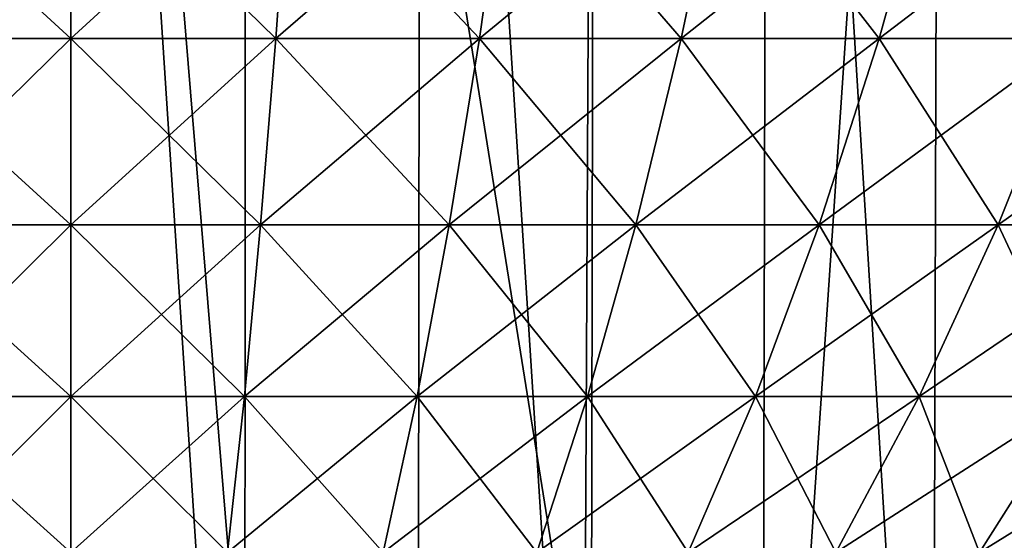
# Model space of a CAD drawing. Extents: x -26 to 26, y -115 to 0.
# Drawn here: x 0 to 6, y -94 to -91 of the extents above; entities that cross this region are included whole.
import ezdxf

# ---------------------------------------------------------------- set-up
doc = ezdxf.new("R2010")
doc.units = 0
doc.header["$MEASUREMENT"] = 0
doc.layers.add('L1', color=7, linetype='Continuous')
doc.layers.add('L2', color=7, linetype='Continuous')

msp = doc.modelspace()

# ---------------------------------------------------------------- linework, layer by layer
at = {"layer": 'L1', "color": 7}
for points in [[(0, -115.3967, 25.53227), (0, -81.9, 26), (-2.235085, -81.9, 25.90375)], [(0, -115.3967, 25.53227), (-2.235085, -81.9, 25.90375), (-2.194876, -115.3967, 25.43775)], [(-1.11047, -95.39673, -25.78764), (-1.118578, -81.9, -25.97593), (0, -81.9, -26)], [(-1.11047, -95.39673, -25.78764), (0, -81.9, -26), (1.11047, -95.39673, -25.78764)], [(1.11047, -95.39673, -25.78764), (0, -81.9, -26), (1.118578, -81.9, -25.97593)], [(2.194876, -115.3967, 25.43775), (2.235085, -81.9, 25.90375), (0, -81.9, 26)], [(2.194876, -115.3967, 25.43775), (0, -81.9, 26), (0, -115.3967, 25.53227)], [(1.11047, -95.39673, -25.78764), (1.118578, -81.9, -25.97593), (3.279271, -95.39673, -25.60238)], [(3.279271, -95.39673, -25.60238), (1.118578, -81.9, -25.97593), (3.347453, -81.9, -25.78361)], [(4.373502, -115.3967, 25.1549), (2.235085, -81.9, 25.90375), (2.194876, -115.3967, 25.43775)], [(4.373502, -115.3967, 25.1549), (4.453622, -81.9, 25.61572), (2.235085, -81.9, 25.90375)], [(3.279271, -95.39673, -25.60238), (3.347453, -81.9, -25.78361), (3.287233, -115.3967, -25.31977)], [(3.287233, -115.3967, -25.31977), (3.347453, -81.9, -25.78361), (5.551544, -81.9, -25.4004)], [(3.287233, -115.3967, -25.31977), (5.551544, -81.9, -25.4004), (5.451673, -115.3967, -24.94345)], [(6.519748, -115.3967, 24.68582), (4.453622, -81.9, 25.61572), (4.373502, -115.3967, 25.1549)], [(6.519748, -115.3967, 24.68582), (6.639186, -81.9, 25.13804), (4.453622, -81.9, 25.61572)], [(5.451673, -115.3967, -24.94345), (5.551544, -81.9, -25.4004), (7.714533, -81.9, -24.82914)], [(5.451673, -115.3967, -24.94345), (7.714533, -81.9, -24.82914), (7.575751, -115.3967, -24.38247)]]:
    msp.add_3dface(points, dxfattribs=at)
at = {"layer": 'L2', "color": 7}
for points in [[(0, -89.5628, -18.72628), (-1.308682, -90.84169, -17.46315), (-1.399417, -89.5628, -18.67392)], [(-1.399417, -89.5628, 18.67392), (-1.308682, -90.84169, 17.46315), (0, -90.84169, 17.51212)], [(-1.399417, -89.5628, 18.67392), (0, -90.84169, 17.51212), (0, -89.5628, 18.72628)], [(0, -89.5628, -18.72628), (0, -90.84169, -17.51212), (-1.308682, -90.84169, -17.46315)], [(0, -89.5628, 18.72628), (1.308682, -90.84169, 17.46315), (1.399417, -89.5628, 18.67392)], [(1.399417, -89.5628, -18.67392), (1.308682, -90.84169, -17.46315), (0, -90.84169, -17.51212)], [(1.399417, -89.5628, -18.67392), (0, -90.84169, -17.51212), (0, -89.5628, -18.72628)], [(0, -89.5628, 18.72628), (0, -90.84169, 17.51212), (1.308682, -90.84169, 17.46315)], [(1.399417, -89.5628, 18.67392), (1.308682, -90.84169, 17.46315), (2.610046, -90.84169, 17.31652)], [(2.791007, -89.5628, -18.51712), (2.610046, -90.84169, -17.31652), (1.308682, -90.84169, -17.46315)], [(2.791007, -89.5628, -18.51712), (1.308682, -90.84169, -17.46315), (1.399417, -89.5628, -18.67392)], [(1.399417, -89.5628, 18.67392), (2.610046, -90.84169, 17.31652), (2.791007, -89.5628, 18.51712)], [(2.791007, -89.5628, 18.51712), (2.610046, -90.84169, 17.31652), (3.896813, -90.84169, 17.07305)], [(4.16699, -89.5628, -18.25677), (3.896813, -90.84169, -17.07305), (2.610046, -90.84169, -17.31652)], [(4.16699, -89.5628, -18.25677), (2.610046, -90.84169, -17.31652), (2.791007, -89.5628, -18.51712)], [(2.791007, -89.5628, 18.51712), (3.896813, -90.84169, 17.07305), (4.16699, -89.5628, 18.25677)], [(4.16699, -89.5628, 18.25677), (3.896813, -90.84169, 17.07305), (5.161787, -90.84169, 16.7341)], [(5.519668, -89.5628, -17.89432), (5.161787, -90.84169, -16.7341), (3.896813, -90.84169, -17.07305)], [(5.519668, -89.5628, -17.89432), (3.896813, -90.84169, -17.07305), (4.16699, -89.5628, -18.25677)], [(4.16699, -89.5628, 18.25677), (5.161787, -90.84169, 16.7341), (5.519668, -89.5628, 17.89432)], [(5.519668, -89.5628, 17.89432), (5.161787, -90.84169, 16.7341), (6.397895, -90.84169, 16.30157)], [(6.841478, -89.5628, -17.4318), (6.397895, -90.84169, -16.30157), (5.161787, -90.84169, -16.7341)], [(6.841478, -89.5628, -17.4318), (5.161787, -90.84169, -16.7341), (5.519668, -89.5628, -17.89432)], [(5.519668, -89.5628, 17.89432), (6.397895, -90.84169, 16.30157), (6.841478, -89.5628, 17.4318)], [(0, -90.84169, -17.51212), (-1.211436, -92.0318, -16.16549), (-1.308682, -90.84169, -17.46315)], [(-1.308682, -90.84169, 17.46315), (-1.211436, -92.0318, 16.16549), (0, -92.0318, 16.21082)], [(-1.308682, -90.84169, 17.46315), (0, -92.0318, 16.21082), (0, -90.84169, 17.51212)], [(0, -90.84169, -17.51212), (0, -92.0318, -16.21082), (-1.211436, -92.0318, -16.16549)], [(0, -90.84169, 17.51212), (1.211436, -92.0318, 16.16549), (1.308682, -90.84169, 17.46315)], [(1.308682, -90.84169, -17.46315), (1.211436, -92.0318, -16.16549), (0, -92.0318, -16.21082)], [(1.308682, -90.84169, -17.46315), (0, -92.0318, -16.21082), (0, -90.84169, -17.51212)], [(0, -90.84169, 17.51212), (0, -92.0318, 16.21082), (1.211436, -92.0318, 16.16549)], [(1.308682, -90.84169, 17.46315), (1.211436, -92.0318, 16.16549), (2.416098, -92.0318, 16.02976)], [(2.610046, -90.84169, -17.31652), (2.416098, -92.0318, -16.02976), (1.211436, -92.0318, -16.16549)], [(2.610046, -90.84169, -17.31652), (1.211436, -92.0318, -16.16549), (1.308682, -90.84169, -17.46315)], [(1.308682, -90.84169, 17.46315), (2.416098, -92.0318, 16.02976), (2.610046, -90.84169, 17.31652)], [(2.610046, -90.84169, 17.31652), (2.416098, -92.0318, 16.02976), (3.607247, -92.0318, 15.80438)], [(3.896813, -90.84169, -17.07305), (3.607247, -92.0318, -15.80438), (2.416098, -92.0318, -16.02976)], [(3.896813, -90.84169, -17.07305), (2.416098, -92.0318, -16.02976), (2.610046, -90.84169, -17.31652)], [(2.610046, -90.84169, 17.31652), (3.607247, -92.0318, 15.80438), (3.896813, -90.84169, 17.07305)], [(3.896813, -90.84169, 17.07305), (3.607247, -92.0318, 15.80438), (4.778224, -92.0318, 15.49062)], [(5.161787, -90.84169, -16.7341), (4.778224, -92.0318, -15.49062), (3.607247, -92.0318, -15.80438)], [(5.161787, -90.84169, -16.7341), (3.607247, -92.0318, -15.80438), (3.896813, -90.84169, -17.07305)], [(3.896813, -90.84169, 17.07305), (4.778224, -92.0318, 15.49062), (5.161787, -90.84169, 16.7341)], [(5.161787, -90.84169, 16.7341), (4.778224, -92.0318, 15.49062), (5.922478, -92.0318, 15.09023)], [(6.397895, -90.84169, -16.30157), (5.922478, -92.0318, -15.09023), (4.778224, -92.0318, -15.49062)], [(6.397895, -90.84169, -16.30157), (4.778224, -92.0318, -15.49062), (5.161787, -90.84169, -16.7341)], [(5.161787, -90.84169, 16.7341), (5.922478, -92.0318, 15.09023), (6.397895, -90.84169, 16.30157)], [(6.397895, -90.84169, 16.30157), (5.922478, -92.0318, 15.09023), (7.033612, -92.0318, 14.60544)], [(7.598223, -90.84169, -15.77787), (7.033612, -92.0318, -14.60544), (5.922478, -92.0318, -15.09023)], [(7.598223, -90.84169, -15.77787), (5.922478, -92.0318, -15.09023), (6.397895, -90.84169, -16.30157)], [(0, -92.0318, -16.21082), (-1.108163, -93.12721, -14.7874), (-1.211436, -92.0318, -16.16549)], [(-1.211436, -92.0318, 16.16549), (-1.108163, -93.12721, 14.7874), (0, -93.12721, 14.82887)], [(-1.211436, -92.0318, 16.16549), (0, -93.12721, 14.82887), (0, -92.0318, 16.21082)], [(0, -92.0318, -16.21082), (0, -93.12721, -14.82887), (-1.108163, -93.12721, -14.7874)], [(0, -92.0318, 16.21082), (1.108163, -93.12721, 14.7874), (1.211436, -92.0318, 16.16549)], [(1.211436, -92.0318, -16.16549), (1.108163, -93.12721, -14.7874), (0, -93.12721, -14.82887)], [(1.211436, -92.0318, -16.16549), (0, -93.12721, -14.82887), (0, -92.0318, -16.21082)], [(0, -92.0318, 16.21082), (0, -93.12721, 14.82887), (1.108163, -93.12721, 14.7874)], [(1.211436, -92.0318, 16.16549), (1.108163, -93.12721, 14.7874), (2.210128, -93.12721, 14.66324)], [(2.416098, -92.0318, -16.02976), (2.210128, -93.12721, -14.66324), (1.108163, -93.12721, -14.7874)], [(2.416098, -92.0318, -16.02976), (1.108163, -93.12721, -14.7874), (1.211436, -92.0318, -16.16549)], [(1.211436, -92.0318, 16.16549), (2.210128, -93.12721, 14.66324), (2.416098, -92.0318, 16.02976)], [(2.416098, -92.0318, 16.02976), (2.210128, -93.12721, 14.66324), (3.299733, -93.12721, 14.45708)], [(3.607247, -92.0318, -15.80438), (3.299733, -93.12721, -14.45708), (2.210128, -93.12721, -14.66324)], [(3.607247, -92.0318, -15.80438), (2.210128, -93.12721, -14.66324), (2.416098, -92.0318, -16.02976)], [(2.416098, -92.0318, 16.02976), (3.299733, -93.12721, 14.45708), (3.607247, -92.0318, 15.80438)], [(3.607247, -92.0318, 15.80438), (3.299733, -93.12721, 14.45708), (4.370885, -93.12721, 14.17006)], [(4.778224, -92.0318, -15.49062), (4.370885, -93.12721, -14.17006), (3.299733, -93.12721, -14.45708)], [(4.778224, -92.0318, -15.49062), (3.299733, -93.12721, -14.45708), (3.607247, -92.0318, -15.80438)], [(3.607247, -92.0318, 15.80438), (4.370885, -93.12721, 14.17006), (4.778224, -92.0318, 15.49062)], [(4.778224, -92.0318, 15.49062), (4.370885, -93.12721, 14.17006), (5.417593, -93.12721, 13.8038)], [(5.922478, -92.0318, -15.09023), (5.417593, -93.12721, -13.8038), (4.370885, -93.12721, -14.17006)], [(5.922478, -92.0318, -15.09023), (4.370885, -93.12721, -14.17006), (4.778224, -92.0318, -15.49062)], [(4.778224, -92.0318, 15.49062), (5.417593, -93.12721, 13.8038), (5.922478, -92.0318, 15.09023)], [(5.922478, -92.0318, 15.09023), (5.417593, -93.12721, 13.8038), (6.434004, -93.12721, 13.36035)], [(7.033612, -92.0318, -14.60544), (6.434004, -93.12721, -13.36035), (5.417593, -93.12721, -13.8038)], [(7.033612, -92.0318, -14.60544), (5.417593, -93.12721, -13.8038), (5.922478, -92.0318, -15.09023)], [(5.922478, -92.0318, 15.09023), (6.434004, -93.12721, 13.36035), (7.033612, -92.0318, 14.60544)], [(0, -93.12721, -14.82887), (-0.999375, -94.12248, -13.33574), (-1.108163, -93.12721, -14.7874)], [(-1.108163, -93.12721, 14.7874), (-0.999375, -94.12248, 13.33574), (0, -94.12248, 13.37313)], [(-1.108163, -93.12721, 14.7874), (0, -94.12248, 13.37313), (0, -93.12721, 14.82887)], [(0, -93.12721, -14.82887), (0, -94.12248, -13.37313), (-0.999375, -94.12248, -13.33574)], [(0, -93.12721, 14.82887), (0.999375, -94.12248, 13.33574), (1.108163, -93.12721, 14.7874)], [(1.108163, -93.12721, -14.7874), (0.999375, -94.12248, -13.33574), (0, -94.12248, -13.37313)], [(1.108163, -93.12721, -14.7874), (0, -94.12248, -13.37313), (0, -93.12721, -14.82887)], [(0, -93.12721, 14.82887), (0, -94.12248, 13.37313), (0.999375, -94.12248, 13.33574)], [(1.108163, -93.12721, 14.7874), (0.999375, -94.12248, 13.33574), (1.993162, -94.12248, 13.22376)], [(2.210128, -93.12721, -14.66324), (1.993162, -94.12248, -13.22376), (0.999375, -94.12248, -13.33574)], [(2.210128, -93.12721, -14.66324), (0.999375, -94.12248, -13.33574), (1.108163, -93.12721, -14.7874)], [(1.108163, -93.12721, 14.7874), (1.993162, -94.12248, 13.22376), (2.210128, -93.12721, 14.66324)], [(2.210128, -93.12721, 14.66324), (1.993162, -94.12248, 13.22376), (2.975801, -94.12248, 13.03784)], [(3.299733, -93.12721, -14.45708), (2.975801, -94.12248, -13.03784), (1.993162, -94.12248, -13.22376)], [(3.299733, -93.12721, -14.45708), (1.993162, -94.12248, -13.22376), (2.210128, -93.12721, -14.66324)], [(2.210128, -93.12721, 14.66324), (2.975801, -94.12248, 13.03784), (3.299733, -93.12721, 14.45708)], [(3.299733, -93.12721, 14.45708), (2.975801, -94.12248, 13.03784), (3.9418, -94.12248, 12.779)], [(4.370885, -93.12721, -14.17006), (3.9418, -94.12248, -12.779), (2.975801, -94.12248, -13.03784)], [(4.370885, -93.12721, -14.17006), (2.975801, -94.12248, -13.03784), (3.299733, -93.12721, -14.45708)], [(3.299733, -93.12721, 14.45708), (3.9418, -94.12248, 12.779), (4.370885, -93.12721, 14.17006)], [(4.370885, -93.12721, 14.17006), (3.9418, -94.12248, 12.779), (4.885753, -94.12248, 12.4487)], [(5.417593, -93.12721, -13.8038), (4.885753, -94.12248, -12.4487), (3.9418, -94.12248, -12.779)], [(5.417593, -93.12721, -13.8038), (3.9418, -94.12248, -12.779), (4.370885, -93.12721, -14.17006)], [(4.370885, -93.12721, 14.17006), (4.885753, -94.12248, 12.4487), (5.417593, -93.12721, 13.8038)], [(5.417593, -93.12721, 13.8038), (4.885753, -94.12248, 12.4487), (5.802384, -94.12248, 12.04877)], [(6.434004, -93.12721, -13.36035), (5.802384, -94.12248, -12.04877), (4.885753, -94.12248, -12.4487)], [(6.434004, -93.12721, -13.36035), (4.885753, -94.12248, -12.4487), (5.417593, -93.12721, -13.8038)], [(5.417593, -93.12721, 13.8038), (5.802384, -94.12248, 12.04877), (6.434004, -93.12721, 13.36035)], [(6.434004, -93.12721, 13.36035), (5.802384, -94.12248, 12.04877), (6.686565, -94.12248, 11.58147)], [(7.414433, -93.12721, -12.84218), (6.686565, -94.12248, -11.58147), (5.802384, -94.12248, -12.04877)], [(7.414433, -93.12721, -12.84218), (5.802384, -94.12248, -12.04877), (6.434004, -93.12721, -13.36035)]]:
    msp.add_3dface(points, dxfattribs=at)

doc.saveas('drawing.dxf')
